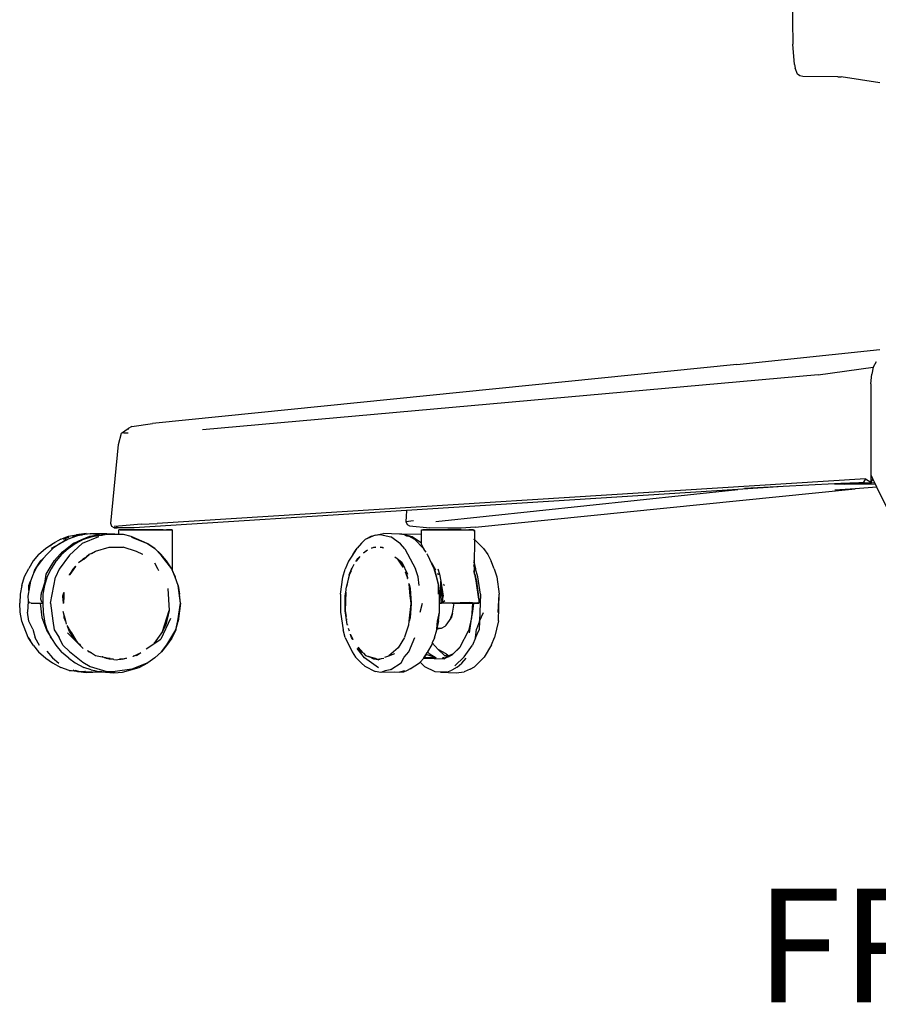
# Model space of a CAD drawing. Units: millimetres. Extents: x 743 to 3886, y 555 to 4370.
# Drawn here: x 1424 to 1789, y 2731 to 3149 of the extents above; entities that cross this region are included whole.
import ezdxf

# ---------------------------------------------------------------- set-up
doc = ezdxf.new("R2010")
doc.units = ezdxf.units.MM
doc.styles.get("Standard").update_dxf_attribs({"font": 'arial.ttf'})

msp = doc.modelspace()

# ---------------------------------------------------------------- linework, layer by layer
for p, q in [((1752.15, 3160.11), (1752.45, 3139.01)), ((1753.07, 3130.28), (1752.45, 3139.01)), ((1753.07, 3130.28), (1753.43, 3128.75)), ((1754.41, 3126.21), (1753.43, 3128.75)), ((1755.32, 3125.48), (1754.41, 3126.21)), ((1756.68, 3125.24), (1755.32, 3125.48)), ((1771.53, 3125.11), (1756.68, 3125.24)), ((1771.53, 3125.11), (1772.94, 3125)), ((1789.36, 3122.57), (1772.94, 3125)), ((1728.54, 3002.75), (1789.42, 3009.17)), ((1728.54, 3002.75), (1480.1, 2977.64)), ((1763.18, 2998.41), (1786.57, 3001.62)), ((1786.57, 3001.62), (1785.94, 2998.61)), ((1787.88, 3003.91), (1786.57, 3001.62)), ((1763.18, 2998.41), (1501.46, 2974.94)), ((1785.54, 2994.59), (1785.94, 2998.61)), ((1785.54, 2994.59), (1785.56, 2952.7)), ((1471.4, 2976.4), (1469.82, 2975.5)), ((1471.4, 2976.4), (1480.1, 2977.64)), ((1465.71, 2968.69), (1466.98, 2973.53)), ((1466.98, 2973.53), (1469.82, 2975.5)), ((1467.92, 2973.77), (1466.98, 2973.53)), ((1467.92, 2973.77), (1469.76, 2973.71)), ((1469.82, 2975.5), (1469.8, 2975.19)), ((1462.39, 2935.15), (1465.71, 2968.69)), ((1786.39, 2954.19), (1785.66, 2955.65)), ((1783.28, 2954.19), (1482.07, 2935.18)), ((1770.18, 2951.98), (1748.23, 2950.91)), ((1772.75, 2952.1), (1770.18, 2951.98)), ((1770.18, 2951.98), (1787.56, 2951.84)), ((1770.18, 2951.98), (1774.5, 2951.94)), ((1776.64, 2952.29), (1772.75, 2952.1)), ((1772.75, 2952.1), (1773.88, 2952)), ((1776.64, 2952.29), (1782.39, 2952.75)), ((1785.8, 2952.37), (1776.64, 2952.29)), ((1783.28, 2954.19), (1782.39, 2952.75)), ((1783.28, 2954.19), (1785.56, 2952.7)), ((1786.39, 2954.19), (1785.56, 2952.7)), ((1787.22, 2952.51), (1785.8, 2952.37)), ((1787.22, 2952.51), (1786.39, 2954.19)), ((1787.56, 2951.84), (1787.22, 2952.51)), ((1788.16, 2950.61), (1787.56, 2951.84)), ((1729.02, 2949.68), (1588.21, 2940.69)), ((1600.56, 2936.08), (1729.02, 2949.68)), ((1617.39, 2933.61), (1778.87, 2949.92)), ((1748.23, 2950.91), (1729.02, 2949.68)), ((1748.23, 2950.91), (1731.83, 2950.11)), ((1778.87, 2949.92), (1770.25, 2949.27)), ((1788.16, 2950.61), (1778.87, 2949.92)), ((1795.26, 2936.32), (1788.16, 2950.61)), ((1588.21, 2940.69), (1472.31, 2933.28)), ((1588.21, 2940.69), (1588.04, 2938.17)), ((1462.79, 2933.86), (1462.39, 2935.15)), ((1470.61, 2934.47), (1465.74, 2934.03)), ((1475.36, 2934.81), (1470.61, 2934.47)), ((1475.36, 2934.81), (1482.07, 2935.18)), ((1588.04, 2938.17), (1587.93, 2936.05)), ((1587.93, 2936.05), (1591.09, 2936.45)), ((1587.93, 2936.05), (1588.42, 2934.79)), ((1588.42, 2934.79), (1589.4, 2934.12)), ((1444.45, 2929.76), (1447.87, 2930.39)), ((1446.11, 2929.79), (1447.87, 2930.39)), ((1450.38, 2930.32), (1447.8, 2929.75)), ((1451.95, 2930.87), (1447.87, 2930.39)), ((1447.87, 2930.39), (1450.38, 2930.32)), ((1451.38, 2930.55), (1450.38, 2930.32)), ((1453.71, 2930.72), (1451.38, 2930.55)), ((1451.95, 2930.87), (1453.71, 2930.72)), ((1453.44, 2929.75), (1456.76, 2930.28)), ((1455.02, 2930.82), (1453.71, 2930.72)), ((1456.76, 2930.28), (1454.01, 2929.56)), ((1460.67, 2930.82), (1455.02, 2930.82)), ((1455.02, 2930.82), (1457.52, 2930.48)), ((1455.18, 2929.73), (1458.48, 2930.22)), ((1456.56, 2930.48), (1457.28, 2930.42)), ((1456.67, 2930.46), (1457.26, 2930.41)), ((1457.26, 2930.41), (1456.76, 2930.28)), ((1457.28, 2930.42), (1457.26, 2930.41)), ((1457.52, 2930.48), (1457.28, 2930.42)), ((1457.96, 2930.6), (1457.52, 2930.48)), ((1459.1, 2930.61), (1457.96, 2930.6)), ((1458.48, 2930.22), (1458.4, 2930.25)), ((1458.48, 2930.22), (1458.68, 2930.25)), ((1458.92, 2930.06), (1458.48, 2930.22)), ((1458.68, 2930.25), (1458.56, 2930.27)), ((1458.68, 2930.25), (1458.91, 2930.28)), ((1459.2, 2930.16), (1458.68, 2930.25)), ((1458.91, 2930.28), (1458.78, 2930.31)), ((1458.89, 2930.58), (1459.1, 2930.61)), ((1458.91, 2930.28), (1460.08, 2930.46)), ((1459.36, 2930.21), (1458.91, 2930.28)), ((1459.1, 2930.61), (1460.67, 2930.82)), ((1462.91, 2930.65), (1459.1, 2930.61)), ((1460.37, 2930.56), (1460.84, 2930.57)), ((1462.91, 2930.65), (1460.67, 2930.82)), ((1460.84, 2930.57), (1461.18, 2930.62)), ((1460.84, 2930.57), (1461.41, 2930.59)), ((1461.18, 2930.62), (1461.41, 2930.59)), ((1461.41, 2930.59), (1463.13, 2930.64)), ((1463.8, 2933.26), (1462.79, 2933.86)), ((1464.2, 2930.67), (1462.91, 2930.65)), ((1463.13, 2930.64), (1462.91, 2930.65)), ((1463.13, 2930.64), (1464.2, 2930.67)), ((1463.8, 2933.26), (1465.08, 2933.3)), ((1472.31, 2933.28), (1463.8, 2933.26)), ((1465.74, 2934.03), (1463.91, 2933.91)), ((1464.2, 2930.67), (1465.9, 2930.61)), ((1465.26, 2933.5), (1464.67, 2933.4)), ((1465.9, 2930.61), (1465.89, 2932.5)), ((1466.45, 2932.5), (1465.89, 2932.5)), ((1465.9, 2930.61), (1467.65, 2930.56)), ((1468.7, 2932.52), (1466.45, 2932.5)), ((1466.45, 2932.5), (1468.69, 2932.5)), ((1467.65, 2930.56), (1470.99, 2929.8)), ((1468.69, 2932.5), (1468.7, 2932.52)), ((1468.69, 2932.5), (1468.7, 2932.5)), ((1468.7, 2932.52), (1468.7, 2932.52)), ((1468.7, 2932.5), (1468.7, 2932.52)), ((1468.7, 2932.52), (1484.45, 2932.52)), ((1484.63, 2932.5), (1468.7, 2932.5)), ((1484.63, 2932.5), (1484.45, 2932.52)), ((1484.45, 2932.52), (1486.05, 2932.52)), ((1484.45, 2932.52), (1486.05, 2932.51)), ((1484.63, 2932.5), (1486.04, 2932.5)), ((1486.04, 2932.5), (1486.05, 2932.51)), ((1486.04, 2932.5), (1486.05, 2932.5)), ((1488.53, 2932.5), (1486.05, 2932.52)), ((1486.05, 2932.51), (1486.05, 2932.52)), ((1486.05, 2932.51), (1486.05, 2932.52)), ((1486.05, 2932.5), (1486.05, 2932.51)), ((1486.05, 2932.51), (1486.05, 2932.51)), ((1486.05, 2932.51), (1488.53, 2932.5)), ((1486.05, 2932.5), (1488.53, 2932.5)), ((1488.53, 2932.5), (1488.52, 2915.51)), ((1574.79, 2930.24), (1570.63, 2928.33)), ((1573.22, 2929.76), (1574.79, 2930.24)), ((1574.79, 2930.24), (1578.38, 2930.87)), ((1574.79, 2930.24), (1577.02, 2930.51)), ((1577.02, 2930.51), (1581.44, 2929.45)), ((1585.1, 2930.62), (1578.38, 2930.87)), ((1585.48, 2930.57), (1585.1, 2930.62)), ((1586.15, 2930.62), (1585.48, 2930.57)), ((1587.26, 2930.36), (1585.48, 2930.57)), ((1586.15, 2930.62), (1594.48, 2930.73)), ((1587.26, 2930.36), (1586.15, 2930.62)), ((1587.33, 2930.35), (1587.26, 2930.36)), ((1587.36, 2930.33), (1587.31, 2930.34)), ((1587.33, 2930.35), (1587.36, 2930.33)), ((1587.33, 2930.35), (1587.43, 2930.31)), ((1587.36, 2930.33), (1588.4, 2929.76)), ((1587.43, 2930.31), (1587.36, 2930.33)), ((1587.43, 2930.31), (1589.12, 2929.75)), ((1590.59, 2929.56), (1587.43, 2930.31)), ((1589.4, 2934.12), (1598.02, 2933.36)), ((1594.48, 2930.73), (1594.48, 2932.5)), ((1594.48, 2932.5), (1595.04, 2932.5)), ((1594.49, 2926.75), (1594.48, 2930.73)), ((1595.04, 2932.5), (1596.85, 2932.52)), ((1596.85, 2932.51), (1595.04, 2932.5)), ((1595.04, 2932.5), (1595.04, 2932.5)), ((1595.04, 2932.5), (1596.85, 2932.5)), ((1596.85, 2932.52), (1597.29, 2932.52)), ((1596.85, 2932.52), (1596.85, 2932.51)), ((1597.29, 2932.52), (1596.85, 2932.51)), ((1596.85, 2932.51), (1596.85, 2932.5)), ((1605.81, 2932.5), (1596.85, 2932.5)), ((1597.29, 2932.52), (1605.8, 2932.52)), ((1605.79, 2933.23), (1598.02, 2933.36)), ((1611.34, 2933.14), (1605.79, 2933.23)), ((1605.8, 2932.52), (1605.81, 2932.5)), ((1611.06, 2932.52), (1605.8, 2932.52)), ((1605.81, 2932.5), (1611.06, 2932.5)), ((1611.06, 2932.5), (1611.06, 2932.52)), ((1611.06, 2932.52), (1611.07, 2932.52)), ((1611.36, 2932.5), (1611.06, 2932.5)), ((1611.07, 2932.52), (1611.07, 2932.52)), ((1611.42, 2932.5), (1611.07, 2932.52)), ((1611.36, 2932.5), (1611.07, 2932.52)), ((1611.07, 2932.52), (1614.54, 2932.5)), ((1611.07, 2932.52), (1614.57, 2932.51)), ((1617.39, 2933.61), (1611.34, 2933.14)), ((1611.42, 2932.5), (1611.36, 2932.5)), ((1611.42, 2932.5), (1614.53, 2932.5)), ((1614.53, 2932.5), (1614.54, 2932.5)), ((1614.53, 2932.5), (1614.59, 2932.5)), ((1614.54, 2932.5), (1614.57, 2932.51)), ((1614.54, 2932.5), (1614.6, 2932.5)), ((1614.57, 2932.51), (1614.64, 2932.52)), ((1614.57, 2932.51), (1614.61, 2932.51)), ((1614.59, 2932.5), (1614.6, 2932.5)), ((1614.59, 2932.5), (1614.64, 2932.5)), ((1614.6, 2932.5), (1614.61, 2932.51)), ((1614.6, 2932.5), (1614.64, 2932.5)), ((1614.61, 2932.51), (1614.64, 2932.52)), ((1614.61, 2932.51), (1614.64, 2932.51)), ((1616.56, 2932.5), (1614.64, 2932.52)), ((1614.64, 2932.52), (1614.64, 2932.51)), ((1614.64, 2932.51), (1614.64, 2932.5)), ((1614.64, 2932.51), (1616.56, 2932.5)), ((1614.64, 2932.5), (1614.64, 2932.5)), ((1614.64, 2932.5), (1614.96, 2932.5)), ((1614.64, 2932.5), (1614.96, 2932.5)), ((1614.96, 2932.5), (1616.56, 2932.5)), ((1617.25, 2932.25), (1616.56, 2932.5)), ((1616.57, 2932.25), (1617.25, 2932.25)), ((1617.21, 2928.15), (1617.25, 2932.25)), ((1434.85, 2924.65), (1437.57, 2926.48)), ((1436.48, 2925.64), (1437.57, 2926.48)), ((1437.27, 2924.61), (1440.61, 2926.57)), ((1441.23, 2928.52), (1437.57, 2926.48)), ((1437.57, 2926.48), (1438.8, 2927.04)), ((1441.02, 2926.75), (1437.95, 2924.61)), ((1440.61, 2926.57), (1443.64, 2928.47)), ((1441.02, 2926.75), (1444.33, 2928.47)), ((1441.23, 2928.52), (1444.45, 2929.76)), ((1442.34, 2928.5), (1444.74, 2929.32)), ((1446.67, 2926.75), (1442.48, 2923.44)), ((1447.28, 2926.57), (1444.23, 2924.45)), ((1447.8, 2929.75), (1444.33, 2928.47)), ((1450.27, 2926.61), (1444.83, 2921.71)), ((1446.67, 2926.75), (1450.16, 2928.29)), ((1450.89, 2928.52), (1447.28, 2926.57)), ((1450.16, 2928.29), (1453.44, 2929.75)), ((1457.12, 2929.45), (1450.27, 2926.61)), ((1450.89, 2928.52), (1454.01, 2929.56)), ((1454.01, 2929.56), (1455.18, 2929.73)), ((1455.18, 2929.73), (1455.15, 2929.74)), ((1455.58, 2929.67), (1455.18, 2929.73)), ((1470.99, 2929.8), (1477.77, 2926.79)), ((1478.12, 2926.48), (1471.43, 2929.25)), ((1477.77, 2926.79), (1481.18, 2924.48)), ((1481.18, 2924.48), (1478.12, 2926.48)), ((1569.04, 2926.76), (1567.14, 2924.61)), ((1569.04, 2926.76), (1570.63, 2928.33)), ((1573.22, 2929.76), (1570.63, 2928.33)), ((1585.58, 2926.48), (1581.44, 2929.45)), ((1587.46, 2924.36), (1585.58, 2926.48)), ((1591.66, 2928.29), (1589.12, 2929.75)), ((1594.49, 2926.75), (1590.59, 2929.56)), ((1595.2, 2924.61), (1591.66, 2928.29)), ((1594.49, 2926.24), (1594.49, 2926.75)), ((1594.49, 2926.24), (1595.7, 2923.92)), ((1616.61, 2928.54), (1617.03, 2928.33)), ((1617.03, 2928.33), (1617.21, 2928.15)), ((1617.12, 2917.72), (1617.21, 2928.15)), ((1617.21, 2928.15), (1617.21, 2928.15)), ((1617.21, 2928.15), (1620.95, 2924.48)), ((1618.62, 2926.76), (1617.21, 2928.15)), ((1620.95, 2924.48), (1618.62, 2926.76)), ((1431.74, 2921.97), (1429.37, 2919.22)), ((1431.74, 2921.97), (1434.85, 2924.65)), ((1435.31, 2922.17), (1433.62, 2920.22)), ((1437.95, 2924.61), (1435.31, 2922.17)), ((1438.42, 2919.42), (1440.82, 2922.13)), ((1441.46, 2921.94), (1439.17, 2919.26)), ((1441.51, 2922.68), (1440.82, 2922.13)), ((1441.51, 2922.68), (1441.3, 2922.6)), ((1444.23, 2924.45), (1441.46, 2921.94)), ((1442.48, 2923.44), (1441.51, 2922.68)), ((1441.76, 2923.04), (1442.35, 2923.4)), ((1442.35, 2923.4), (1442.48, 2923.44)), ((1450.99, 2920.04), (1453.26, 2922)), ((1453.26, 2922), (1452.07, 2921.05)), ((1454.19, 2922.34), (1453.26, 2922)), ((1454.17, 2922.33), (1454.19, 2922.34)), ((1454.19, 2922.34), (1455.94, 2923.4)), ((1455.94, 2923.4), (1461.68, 2925.09)), ((1461.66, 2925.08), (1461.68, 2925.09)), ((1461.68, 2925.09), (1467.61, 2925.09)), ((1467.61, 2925.09), (1467.61, 2925.09)), ((1467.61, 2925.09), (1467.61, 2925.09)), ((1473.36, 2923.28), (1467.61, 2925.09)), ((1476.03, 2922), (1473.36, 2923.28)), ((1476.03, 2922), (1476.03, 2922)), ((1476.04, 2922), (1476.03, 2922)), ((1481.18, 2924.48), (1483.64, 2922.12)), ((1483.84, 2921.71), (1481.18, 2924.48)), ((1486.09, 2919.25), (1483.64, 2922.12)), ((1566.44, 2923.67), (1563.49, 2919.12)), ((1565.42, 2922.09), (1563.49, 2919.12)), ((1565.42, 2922.09), (1566.44, 2923.67)), ((1565.42, 2922.09), (1566.19, 2923.22)), ((1566.44, 2923.67), (1567.14, 2924.61)), ((1566.68, 2923.94), (1567.14, 2924.61)), ((1569.81, 2922.57), (1569.84, 2922.6)), ((1571.55, 2923.83), (1569.84, 2922.6)), ((1569.84, 2922.6), (1570.66, 2923.4)), ((1570.66, 2923.4), (1571.55, 2923.83)), ((1571.55, 2923.83), (1571.58, 2923.84)), ((1573.25, 2924.63), (1573.29, 2924.65)), ((1575.1, 2925.09), (1573.29, 2924.65)), ((1573.29, 2924.65), (1574.2, 2925.09)), ((1574.2, 2925.09), (1575.1, 2925.09)), ((1575.1, 2925.09), (1575.14, 2925.09)), ((1576.89, 2925.09), (1576.98, 2925.09)), ((1578.28, 2924.78), (1576.98, 2925.09)), ((1576.98, 2925.09), (1577.87, 2925.09)), ((1577.87, 2925.09), (1578.28, 2924.78)), ((1578.28, 2924.78), (1578.42, 2924.67)), ((1587.46, 2924.36), (1591.91, 2915.88)), ((1595.2, 2924.61), (1595.7, 2923.92)), ((1595.2, 2924.61), (1595.79, 2923.75)), ((1595.7, 2923.92), (1595.89, 2923.65)), ((1595.7, 2923.92), (1595.79, 2923.75)), ((1595.79, 2923.75), (1596.35, 2922.92)), ((1596.8, 2922.27), (1596.93, 2922.08)), ((1596.93, 2922.08), (1599.7, 2916.04)), ((1620.95, 2924.48), (1622.66, 2921.97)), ((1622.66, 2921.97), (1624.17, 2919.12)), ((1429.37, 2919.22), (1427.55, 2916.06)), ((1432.36, 2919.09), (1430.33, 2915.94)), ((1432.81, 2919.29), (1430.8, 2916.54)), ((1432.36, 2919.09), (1433.62, 2920.22)), ((1433.62, 2920.22), (1432.81, 2919.29)), ((1436.57, 2916.5), (1438.42, 2919.42)), ((1439.03, 2919.09), (1437, 2915.94)), ((1438.96, 2919.09), (1439.17, 2919.26)), ((1439.17, 2919.26), (1439.03, 2919.09)), ((1444.83, 2921.71), (1440.41, 2915.78)), ((1450.99, 2920.04), (1448.73, 2918.38)), ((1451.46, 2920.56), (1449.7, 2919.17)), ((1449.7, 2919.17), (1450.76, 2920.25)), ((1449.7, 2919.16), (1449.7, 2919.17)), ((1450.76, 2920.25), (1452.06, 2921.05)), ((1450.76, 2920.25), (1451.46, 2920.56)), ((1451.46, 2920.56), (1451.46, 2920.56)), ((1481.02, 2918.37), (1482.23, 2916.06)), ((1488.36, 2915.88), (1483.84, 2921.71)), ((1488.36, 2915.88), (1486.09, 2919.25)), ((1563.49, 2919.12), (1562.07, 2915.78)), ((1564.98, 2916.14), (1565.91, 2917.93)), ((1566.74, 2919.07), (1566.78, 2919.14)), ((1568.28, 2921.07), (1566.78, 2919.14)), ((1566.78, 2919.14), (1567.45, 2920.25)), ((1567.45, 2920.25), (1568.28, 2921.07)), ((1568.28, 2921.07), (1568.32, 2921.11)), ((1583.19, 2921.04), (1584.24, 2920.25)), ((1584.24, 2920.25), (1586.19, 2918.77)), ((1584.45, 2919.98), (1584.47, 2919.96)), ((1586.76, 2916.59), (1584.47, 2919.96)), ((1584.47, 2919.96), (1586.02, 2918.2)), ((1586.02, 2918.2), (1586.76, 2916.59)), ((1586.19, 2918.77), (1588.53, 2913.69)), ((1598.75, 2918.61), (1599.14, 2917.77)), ((1599.14, 2917.77), (1600.45, 2915.48)), ((1599.14, 2917.77), (1600.08, 2915.71)), ((1616.71, 2919.39), (1616.79, 2919.22)), ((1616.97, 2918.43), (1616.71, 2918.76)), ((1616.71, 2918.72), (1616.98, 2918.39)), ((1616.85, 2917.11), (1616.72, 2917.6)), ((1616.79, 2919.22), (1616.97, 2918.43)), ((1616.97, 2918.43), (1616.98, 2918.39)), ((1616.98, 2918.39), (1617.12, 2917.72)), ((1617.11, 2916.65), (1617.12, 2917.72)), ((1617.12, 2917.72), (1617.51, 2915.94)), ((1625.43, 2915.96), (1624.17, 2919.12)), ((1425.73, 2912.59), (1427.55, 2916.06)), ((1429.34, 2913.56), (1428.31, 2910.7)), ((1429.68, 2914.25), (1429.34, 2913.56)), ((1430.8, 2916.54), (1429.68, 2914.25)), ((1429.68, 2914.25), (1430.33, 2915.94)), ((1434.45, 2910.6), (1434.98, 2913.59)), ((1434.98, 2913.59), (1436.57, 2916.5)), ((1437, 2915.94), (1435.41, 2912.59)), ((1440.41, 2915.78), (1438.85, 2912.38)), ((1444.83, 2913.28), (1445.55, 2914.4)), ((1445.39, 2914.03), (1444.83, 2913.28)), ((1447.46, 2916.82), (1445.39, 2914.03)), ((1445.39, 2914.03), (1445.55, 2914.4)), ((1445.55, 2914.4), (1446.44, 2915.79)), ((1446.44, 2915.79), (1447.46, 2916.82)), ((1446.44, 2915.79), (1446.5, 2915.87)), ((1446.5, 2915.87), (1447.59, 2917)), ((1447.59, 2917), (1447.46, 2916.82)), ((1447.59, 2917), (1447.61, 2917.01)), ((1482.23, 2916.06), (1482.66, 2915.23)), ((1488.52, 2915.51), (1488.36, 2915.88)), ((1488.52, 2915.51), (1488.52, 2915.5)), ((1489.74, 2912.61), (1488.52, 2915.5)), ((1489.8, 2912.41), (1488.52, 2915.5)), ((1561.1, 2912.38), (1562.07, 2915.78)), ((1564.75, 2915.7), (1563.79, 2913.28)), ((1563.79, 2913.28), (1564.75, 2915.7)), ((1564.55, 2914.93), (1563.79, 2913.28)), ((1564.75, 2915.7), (1564.98, 2916.14)), ((1564.75, 2915.7), (1564.82, 2915.87)), ((1564.82, 2915.87), (1564.98, 2916.14)), ((1586.76, 2916.59), (1586.77, 2916.57)), ((1587.69, 2914.58), (1587.7, 2914.54)), ((1587.7, 2914.54), (1588.28, 2913.28)), ((1588.51, 2912.17), (1587.7, 2914.54)), ((1593.16, 2912.53), (1591.91, 2915.88)), ((1599.7, 2916.04), (1600.69, 2912.59)), ((1600.08, 2915.71), (1601.72, 2908.87)), ((1601.29, 2914), (1601.67, 2913.34)), ((1601.4, 2915.89), (1602.11, 2913.56)), ((1602.11, 2913.56), (1602.76, 2910.7)), ((1616.85, 2917.11), (1616.73, 2917.33)), ((1617.06, 2914.08), (1616.75, 2915.08)), ((1617.11, 2916.09), (1616.85, 2917.11)), ((1617.11, 2916.65), (1616.85, 2917.11)), ((1617.05, 2913.59), (1617.06, 2914.08)), ((1617.06, 2914.08), (1617.11, 2916.09)), ((1617.22, 2913.56), (1617.06, 2914.08)), ((1617.51, 2915.94), (1617.11, 2916.65)), ((1617.11, 2916.09), (1617.11, 2916.65)), ((1617.22, 2913.56), (1617.89, 2910.51)), ((1617.74, 2910.72), (1617.22, 2913.56)), ((1618.49, 2912.51), (1617.51, 2915.94)), ((1625.43, 2915.96), (1626.51, 2912.47)), ((1424.62, 2908.84), (1425.73, 2912.59)), ((1428.31, 2910.68), (1427.53, 2906.7)), ((1427.61, 2908.87), (1428.31, 2910.68)), ((1428.31, 2910.7), (1428.31, 2910.68)), ((1434.45, 2910.6), (1432.9, 2905.89)), ((1435.41, 2912.59), (1434.29, 2908.87)), ((1434.74, 2911.13), (1434.43, 2910.41)), ((1436.84, 2901.26), (1438.85, 2912.38)), ((1444.83, 2913.28), (1444.81, 2913.24)), ((1444.81, 2913.24), (1444.83, 2913.28)), ((1444.81, 2913.23), (1444.81, 2913.24)), ((1489.74, 2912.61), (1489.8, 2912.41)), ((1489.8, 2912.41), (1489.82, 2912.38)), ((1491.07, 2908.84), (1489.82, 2912.38)), ((1560.04, 2905.08), (1561.1, 2912.38)), ((1563.75, 2913.11), (1562.42, 2907.5)), ((1562.82, 2908.28), (1563.7, 2912.83)), ((1563.75, 2913.11), (1563.76, 2913.16)), ((1563.79, 2913.28), (1563.76, 2913.16)), ((1563.76, 2913.16), (1563.79, 2913.28)), ((1588.28, 2913.28), (1588.55, 2912.17)), ((1588.55, 2912.17), (1588.51, 2912.17)), ((1588.63, 2911.82), (1588.51, 2912.17)), ((1588.55, 2912.17), (1588.63, 2911.82)), ((1588.63, 2911.82), (1588.65, 2911.73)), ((1589.21, 2909.36), (1589.18, 2909.65)), ((1589.21, 2909.36), (1589.65, 2907.5)), ((1589.77, 2904.39), (1589.21, 2909.36)), ((1593.58, 2908.84), (1593.16, 2912.53)), ((1600.69, 2912.59), (1601.72, 2908.87)), ((1602.76, 2910.7), (1603.67, 2904.23)), ((1602.76, 2910.7), (1603.51, 2901.46)), ((1602.8, 2904.03), (1602.76, 2910.7)), ((1603.9, 2909.44), (1604.01, 2909.26)), ((1604.01, 2909.26), (1604.11, 2908.79)), ((1618.88, 2903.05), (1617.74, 2910.72)), ((1617.89, 2910.51), (1618.88, 2903.05)), ((1619.61, 2905.1), (1618.49, 2912.51)), ((1626.51, 2912.47), (1627.53, 2905.1)), ((1423.95, 2905.08), (1423.68, 2901.26)), ((1424.62, 2908.84), (1423.95, 2905.08)), ((1427.37, 2905.89), (1427.09, 2904.23)), ((1427.53, 2906.7), (1427.37, 2905.89)), ((1427.53, 2906.7), (1427.61, 2908.87)), ((1432.81, 2904.27), (1432.9, 2905.89)), ((1432.81, 2904.27), (1432.98, 2905.45)), ((1433.59, 2905.12), (1433.57, 2902.23)), ((1434.29, 2908.87), (1433.59, 2905.12)), ((1442.05, 2904.4), (1442.47, 2905.74)), ((1442.51, 2905.72), (1442.42, 2904.22)), ((1442.47, 2905.74), (1442.51, 2905.88)), ((1442.51, 2905.72), (1442.47, 2905.74)), ((1442.51, 2905.88), (1442.52, 2905.89)), ((1442.51, 2905.88), (1442.51, 2905.72)), ((1486.68, 2907.5), (1487.24, 2898.11)), ((1491.07, 2908.84), (1491.56, 2905.13)), ((1492.04, 2901.26), (1491.07, 2908.84)), ((1492.04, 2901.26), (1491.56, 2905.13)), ((1560.04, 2905.08), (1560.04, 2897.43)), ((1562.07, 2904.4), (1562.36, 2905.91)), ((1562.36, 2905.91), (1562.08, 2898.11)), ((1562.36, 2905.91), (1562.56, 2906.93)), ((1562.42, 2907.5), (1562.39, 2906.56)), ((1589.65, 2907.5), (1590.1, 2901.36)), ((1601.81, 2905.13), (1601.72, 2908.87)), ((1601.72, 2908.87), (1602.14, 2905.04)), ((1619.61, 2905.1), (1619.19, 2893.64)), ((1627.14, 2897.39), (1627.53, 2905.1)), ((1627.25, 2893.72), (1627.53, 2905.1)), ((1423.87, 2897.41), (1423.68, 2901.26)), ((1427.27, 2902.21), (1426.93, 2897.41)), ((1427.09, 2904.23), (1427.24, 2902.26)), ((1427.24, 2902.26), (1427.27, 2902.21)), ((1427.27, 2902.21), (1427.72, 2901.46)), ((1428.53, 2901.26), (1427.72, 2901.46)), ((1428.53, 2901.26), (1432.38, 2901.26)), ((1432.37, 2901.26), (1433.1, 2895.19)), ((1432.37, 2901.26), (1432.38, 2901.26)), ((1432.38, 2901.26), (1432.4, 2901.46)), ((1432.38, 2901.26), (1433.57, 2901.26)), ((1432.74, 2903.06), (1432.81, 2904.27)), ((1433.1, 2901.76), (1432.74, 2903.06)), ((1433.1, 2901.76), (1433.57, 2901.49)), ((1433.57, 2902.24), (1433.57, 2902.23)), ((1433.57, 2902.23), (1433.57, 2901.49)), ((1433.57, 2901.49), (1433.57, 2901.26)), ((1433.57, 2901.26), (1433.61, 2897.41)), ((1433.57, 2901.26), (1433.57, 2901.26)), ((1436.84, 2901.26), (1437.73, 2893.72)), ((1442.06, 2904.27), (1442.05, 2904.4)), ((1442.06, 2904.27), (1442.42, 2904.22)), ((1442.24, 2901.3), (1442.06, 2904.27)), ((1442.42, 2904.22), (1442.24, 2901.3)), ((1442.24, 2901.3), (1442.24, 2901.3)), ((1442.24, 2901.3), (1442.24, 2901.27)), ((1442.24, 2901.27), (1442.24, 2901.3)), ((1442.24, 2901.27), (1442.24, 2901.27)), ((1442.24, 2901.27), (1442.24, 2901.27)), ((1442.24, 2901.27), (1442.24, 2901.27)), ((1442.24, 2901.22), (1442.24, 2901.27)), ((1490.93, 2893.72), (1492.04, 2901.26)), ((1492.04, 2901.26), (1491.1, 2893.59)), ((1562.07, 2898.11), (1562.07, 2904.4)), ((1589.27, 2893.68), (1590.11, 2901.16)), ((1590.11, 2901.16), (1589.65, 2895.02)), ((1590.1, 2901.36), (1589.77, 2904.39)), ((1590.11, 2901.32), (1590.1, 2901.36)), ((1590.11, 2901.3), (1590.11, 2901.26)), ((1590.12, 2901.26), (1590.11, 2901.27)), ((1590.11, 2901.26), (1590.11, 2901.16)), ((1590.11, 2901.16), (1590.12, 2901.26)), ((1594, 2897.43), (1595, 2901.26)), ((1602.14, 2905), (1602.14, 2905.04)), ((1602.14, 2905), (1602.38, 2905.03)), ((1602.14, 2901.3), (1602.14, 2905)), ((1602.14, 2901.3), (1602.96, 2901.3)), ((1602.96, 2901.3), (1602.14, 2901.3)), ((1602.14, 2897.41), (1602.14, 2901.3)), ((1602.14, 2901.3), (1602.14, 2901.3)), ((1602.96, 2901.3), (1602.8, 2904.03)), ((1603.51, 2901.46), (1602.96, 2901.3)), ((1608.38, 2901.3), (1602.96, 2901.3)), ((1603.51, 2901.46), (1603.67, 2904.23)), ((1604.44, 2902.26), (1603.51, 2901.46)), ((1603.51, 2901.46), (1605.71, 2901.46)), ((1605.71, 2901.46), (1605.72, 2901.38)), ((1605.71, 2901.46), (1606.45, 2901.46)), ((1605.72, 2901.38), (1607.5, 2901.46)), ((1605.72, 2901.38), (1608.36, 2901.38)), ((1607.5, 2901.46), (1611, 2901.61)), ((1607.5, 2901.46), (1608.35, 2901.46)), ((1607.55, 2901.29), (1608.38, 2901.29)), ((1607.71, 2897.11), (1608.38, 2901.26)), ((1608.35, 2901.46), (1615.86, 2901.46)), ((1608.35, 2901.46), (1608.36, 2901.38)), ((1608.36, 2901.38), (1616.24, 2901.38)), ((1608.36, 2901.38), (1608.38, 2901.3)), ((1608.38, 2901.29), (1616.24, 2901.3)), ((1616.24, 2901.3), (1608.38, 2901.3)), ((1608.38, 2901.3), (1608.38, 2901.29)), ((1608.38, 2901.29), (1608.38, 2901.26)), ((1611, 2901.61), (1615.06, 2901.61)), ((1615.86, 2901.46), (1615.06, 2901.61)), ((1616.25, 2901.26), (1615.79, 2895.07)), ((1616.24, 2901.38), (1615.86, 2901.46)), ((1616.05, 2901.46), (1616.28, 2901.46)), ((1616.27, 2901.38), (1616.24, 2901.38)), ((1616.24, 2901.38), (1616.27, 2901.38)), ((1616.24, 2901.38), (1616.24, 2901.38)), ((1616.24, 2901.38), (1616.24, 2901.3)), ((1616.24, 2901.3), (1616.25, 2901.26)), ((1616.24, 2901.3), (1616.83, 2901.3)), ((1616.83, 2901.3), (1616.24, 2901.3)), ((1616.24, 2901.3), (1616.24, 2901.3)), ((1616.27, 2901.38), (1616.28, 2901.46)), ((1616.28, 2901.46), (1616.85, 2901.46)), ((1616.29, 2897.77), (1616.83, 2901.3)), ((1616.83, 2901.3), (1616.85, 2901.46)), ((1616.83, 2901.3), (1618.87, 2901.3)), ((1618.87, 2901.3), (1616.83, 2901.3)), ((1616.83, 2901.3), (1616.83, 2901.3)), ((1616.85, 2901.46), (1618.43, 2901.46)), ((1618.87, 2901.3), (1618.43, 2901.46)), ((1618.88, 2903.05), (1618.87, 2901.3)), ((1424.62, 2893.67), (1423.87, 2897.41)), ((1427.61, 2893.64), (1426.93, 2897.41)), ((1433.61, 2897.41), (1434.27, 2893.59)), ((1442.94, 2895.09), (1442.18, 2897.69)), ((1484.46, 2889.23), (1487.24, 2898.11)), ((1487.24, 2898.11), (1485.75, 2892.04)), ((1560.04, 2897.43), (1561.25, 2889.99)), ((1562.09, 2897.97), (1562.07, 2898.11)), ((1562.08, 2898.11), (1562.45, 2895.64)), ((1562.09, 2897.97), (1562.08, 2898.11)), ((1562.44, 2895.14), (1562.09, 2897.97)), ((1562.45, 2895.62), (1562.09, 2897.97)), ((1601.39, 2893.59), (1602.14, 2897.41)), ((1601.73, 2893.76), (1602.14, 2897.41)), ((1606.88, 2894.69), (1607.71, 2897.11)), ((1607.71, 2897.11), (1607.16, 2894.97)), ((1615.82, 2894.7), (1616.29, 2897.77)), ((1616.29, 2897.77), (1616.37, 2898.67)), ((1619.19, 2893.64), (1620.87, 2897.38)), ((1427.33, 2886.63), (1424.62, 2893.67)), ((1429.25, 2890.18), (1427.61, 2893.64)), ((1433.1, 2895.19), (1435.26, 2889.56)), ((1435.42, 2890.01), (1434.27, 2893.59)), ((1437.73, 2893.72), (1438.39, 2889.99)), ((1442.55, 2896.09), (1442.55, 2896.1)), ((1442.61, 2895.02), (1442.55, 2896.09)), ((1442.55, 2896.09), (1443.12, 2893.74)), ((1442.98, 2894.07), (1442.61, 2895.02)), ((1442.94, 2895.09), (1443.48, 2892.34)), ((1442.98, 2894.07), (1443.12, 2893.74)), ((1443.16, 2893.59), (1442.98, 2894.07)), ((1443.12, 2893.74), (1443.16, 2893.59)), ((1443.16, 2893.58), (1443.16, 2893.59)), ((1487.75, 2894.73), (1483.68, 2885.97)), ((1490.01, 2889.99), (1490.93, 2893.72)), ((1490.01, 2889.99), (1491.1, 2893.59)), ((1562.97, 2892.18), (1562.44, 2895.14)), ((1562.67, 2894.15), (1562.6, 2894.64)), ((1562.6, 2894.62), (1562.68, 2894.11)), ((1589.09, 2892.04), (1589.24, 2893.44)), ((1589.27, 2893.68), (1589.24, 2893.59)), ((1589.65, 2895.02), (1589.27, 2893.68)), ((1601.06, 2890.42), (1601.39, 2893.59)), ((1601.73, 2893.76), (1601.1, 2890.43)), ((1605.01, 2891.93), (1607.16, 2894.97)), ((1615.79, 2895.07), (1614.46, 2889.56)), ((1614.9, 2888.66), (1615.82, 2894.7)), ((1615.82, 2894.7), (1615.79, 2895.07)), ((1619.19, 2893.64), (1617.97, 2890.18)), ((1619.19, 2893.64), (1619.04, 2889.93)), ((1627.25, 2893.72), (1625.54, 2886.63)), ((1429.25, 2890.18), (1430.33, 2886.57)), ((1435.26, 2889.56), (1436.69, 2887.26)), ((1435.42, 2890.01), (1436.69, 2887.26)), ((1438.39, 2889.99), (1440.41, 2886.74)), ((1443.7, 2891.77), (1444.14, 2891.03)), ((1450.67, 2882.07), (1443.97, 2888.67)), ((1444.83, 2889.23), (1444.14, 2891.03)), ((1444.14, 2891.03), (1445.13, 2889.36)), ((1446.23, 2887.07), (1444.83, 2889.23)), ((1445.13, 2889.36), (1445.64, 2888.61)), ((1445.64, 2888.61), (1447.27, 2885.95)), ((1445.64, 2888.61), (1447.61, 2885.63)), ((1484.45, 2889.22), (1480.8, 2884.31)), ((1485.75, 2892.04), (1484.46, 2889.23)), ((1486.24, 2883.61), (1490.01, 2889.99)), ((1490.01, 2889.99), (1488.37, 2886.47)), ((1562.12, 2886.63), (1561.25, 2889.99)), ((1562.99, 2892.04), (1562.97, 2892.18)), ((1562.99, 2892.04), (1562.97, 2892.18)), ((1562.99, 2892.04), (1563.01, 2891.97)), ((1563.01, 2891.97), (1562.99, 2892.04)), ((1563.03, 2891.9), (1563.01, 2891.97)), ((1563.88, 2889.42), (1563.49, 2890.56)), ((1587.37, 2886.98), (1589.09, 2892.04)), ((1600.04, 2886.57), (1601.02, 2890.01)), ((1601.1, 2890.43), (1601.02, 2890.01)), ((1601.02, 2890.01), (1601.06, 2890.42)), ((1601.06, 2890.42), (1601.1, 2890.43)), ((1601.1, 2890.43), (1602.96, 2890.71)), ((1601.26, 2890.78), (1601.34, 2890.71)), ((1601.34, 2890.71), (1602.96, 2890.71)), ((1602.96, 2890.71), (1604.53, 2891.45)), ((1604.53, 2891.45), (1605.01, 2891.93)), ((1610.92, 2882.66), (1614.46, 2889.56)), ((1617.51, 2886.57), (1617.97, 2890.18)), ((1617.51, 2886.57), (1619.04, 2889.93)), ((1429.6, 2883.26), (1427.33, 2886.63)), ((1427.33, 2886.63), (1428.31, 2885.27)), ((1432.04, 2883.3), (1430.33, 2886.57)), ((1437.22, 2886.24), (1436.63, 2886.77)), ((1436.69, 2887.26), (1437, 2886.57)), ((1437, 2886.57), (1437.22, 2886.24)), ((1437.22, 2886.24), (1439.03, 2883.42)), ((1442.01, 2883.39), (1440.41, 2886.74)), ((1446.23, 2887.07), (1446.71, 2886.45)), ((1446.5, 2886.64), (1446.23, 2887.07)), ((1446.71, 2886.45), (1446.5, 2886.64)), ((1447.27, 2885.95), (1446.71, 2886.45)), ((1446.93, 2886.17), (1447.83, 2885.02)), ((1447.61, 2885.63), (1447.27, 2885.95)), ((1447.54, 2885.51), (1447.83, 2885.02)), ((1447.61, 2885.63), (1447.92, 2885.18)), ((1448.2, 2884.75), (1447.83, 2885.02)), ((1447.83, 2885.02), (1448.38, 2884.47)), ((1448.13, 2884.86), (1448.2, 2884.75)), ((1448.2, 2884.75), (1448.38, 2884.47)), ((1448.38, 2884.47), (1448.49, 2884.31)), ((1448.49, 2884.31), (1449.04, 2883.81)), ((1477.41, 2881.81), (1483.68, 2885.97)), ((1480.8, 2884.31), (1480.77, 2884.29)), ((1488.37, 2886.47), (1486.09, 2883.26)), ((1562.12, 2886.63), (1565, 2880.54)), ((1564.36, 2888.01), (1564.34, 2888.06)), ((1564.36, 2888.01), (1565.32, 2885.9)), ((1564.82, 2886.64), (1564.36, 2888.01)), ((1565.32, 2885.9), (1564.82, 2886.64)), ((1565.34, 2885.88), (1565.32, 2885.9)), ((1587.25, 2886.64), (1584.62, 2882.26)), ((1587.27, 2886.7), (1587.25, 2886.64)), ((1589.16, 2880.65), (1591.64, 2886.74)), ((1599.13, 2884.37), (1598.85, 2883.7)), ((1600.04, 2886.57), (1599.13, 2884.37)), ((1601.6, 2881.53), (1599.13, 2884.37)), ((1617.51, 2886.57), (1616.26, 2883.42)), ((1624.35, 2883.61), (1625.54, 2886.63)), ((1429.6, 2883.26), (1431.74, 2880.54)), ((1431.74, 2880.54), (1434.85, 2877.87)), ((1435.2, 2880.89), (1437.56, 2878.07)), ((1439.03, 2883.42), (1441.49, 2880.43)), ((1444.51, 2877.87), (1441.49, 2880.43)), ((1444.83, 2880.8), (1442.01, 2883.39)), ((1444.83, 2880.8), (1450.58, 2876.22)), ((1449.04, 2883.81), (1449.5, 2883.35)), ((1449.04, 2883.81), (1449.27, 2883.61)), ((1452.5, 2881.2), (1454.2, 2880.17)), ((1453.26, 2880.52), (1452.5, 2881.2)), ((1452.5, 2881.2), (1452.5, 2881.2)), ((1454.2, 2880.17), (1453.26, 2880.52)), ((1454.2, 2880.17), (1454.2, 2880.17)), ((1454.21, 2880.16), (1455.94, 2879.11)), ((1473.35, 2879.11), (1475.14, 2880.3)), ((1483.95, 2880.54), (1481.18, 2878.03)), ((1483.95, 2880.54), (1486.24, 2883.61)), ((1486.09, 2883.26), (1483.95, 2880.54)), ((1565, 2880.54), (1566.49, 2878.32)), ((1570.27, 2878.09), (1567.22, 2882.07)), ((1567.6, 2882.57), (1567.58, 2882.59)), ((1567.6, 2882.57), (1569.71, 2880.18)), ((1569, 2880.52), (1567.6, 2882.57)), ((1569.71, 2880.18), (1569, 2880.52)), ((1569.88, 2879.99), (1569, 2880.52)), ((1569.72, 2880.18), (1569.71, 2880.18)), ((1569.88, 2879.99), (1570.66, 2879.11)), ((1569.89, 2879.99), (1569.88, 2879.99)), ((1584.62, 2882.26), (1580.66, 2878.91)), ((1587.22, 2878.32), (1589.16, 2880.65)), ((1596.58, 2879.82), (1596.93, 2880.43)), ((1597.01, 2880.54), (1596.59, 2879.81)), ((1597, 2880.55), (1597.01, 2880.54)), ((1598.85, 2883.7), (1597.01, 2880.54)), ((1597.01, 2880.54), (1597.75, 2879.91)), ((1604.34, 2878.98), (1601.6, 2881.53)), ((1604.97, 2879.75), (1601.6, 2881.53)), ((1608, 2879.69), (1610.92, 2882.66)), ((1608.03, 2879.7), (1610.8, 2882.43)), ((1610.8, 2882.43), (1610.92, 2882.66)), ((1612.61, 2878.43), (1616.26, 2883.42)), ((1624.35, 2883.61), (1621.17, 2878.32)), ((1434.85, 2877.87), (1437.57, 2875.9)), ((1437.56, 2878.07), (1440.34, 2875.77)), ((1437.57, 2875.9), (1441.23, 2873.99)), ((1444.51, 2877.87), (1447.28, 2875.94)), ((1447.28, 2875.94), (1450.89, 2873.99)), ((1450.58, 2876.22), (1453.69, 2874.32)), ((1455.94, 2879.11), (1458.74, 2878.5)), ((1458.79, 2878.49), (1458.78, 2878.49)), ((1458.96, 2878.42), (1458.79, 2878.49)), ((1458.79, 2878.49), (1459.02, 2878.44)), ((1459.02, 2878.44), (1458.96, 2878.42)), ((1459.57, 2878.2), (1458.96, 2878.42)), ((1459.02, 2878.44), (1460.81, 2878.04)), ((1459.57, 2878.2), (1460.81, 2878.04)), ((1460.57, 2877.83), (1459.57, 2878.2)), ((1462.18, 2877.74), (1460.57, 2877.83)), ((1461.68, 2877.42), (1460.57, 2877.83)), ((1460.81, 2878.04), (1462.18, 2877.74)), ((1463.62, 2877.42), (1461.68, 2877.42)), ((1462.18, 2877.74), (1463.62, 2877.42)), ((1463.63, 2877.42), (1463.62, 2877.42)), ((1463.67, 2877.41), (1464.65, 2877.2)), ((1464.65, 2877.2), (1466.12, 2877.42)), ((1466.16, 2877.42), (1466.15, 2877.42)), ((1466.16, 2877.42), (1466.8, 2877.52)), ((1466.65, 2877.42), (1466.16, 2877.42)), ((1466.8, 2877.52), (1466.65, 2877.42)), ((1466.67, 2877.42), (1466.65, 2877.42)), ((1466.67, 2877.42), (1466.82, 2877.52)), ((1467.43, 2877.42), (1466.67, 2877.42)), ((1466.8, 2877.52), (1466.82, 2877.52)), ((1466.82, 2877.52), (1467.86, 2877.68)), ((1467.43, 2877.42), (1467.86, 2877.68)), ((1467.61, 2877.42), (1467.43, 2877.42)), ((1469.08, 2877.86), (1467.61, 2877.42)), ((1467.86, 2877.68), (1469.08, 2877.86)), ((1478.12, 2875.9), (1471.43, 2873.27)), ((1471.89, 2878.68), (1471.94, 2878.7)), ((1471.94, 2878.7), (1472.07, 2878.75)), ((1472.04, 2878.73), (1471.94, 2878.7)), ((1472.24, 2878.78), (1472.04, 2878.73)), ((1472.07, 2878.75), (1472.04, 2878.73)), ((1472.07, 2878.75), (1472.33, 2878.87)), ((1473.35, 2879.11), (1472.24, 2878.78)), ((1472.33, 2878.87), (1472.24, 2878.78)), ((1472.33, 2878.87), (1474.18, 2879.69)), ((1474.18, 2879.69), (1473.35, 2879.11)), ((1474.18, 2879.69), (1474.18, 2879.69)), ((1474.46, 2873.99), (1478.12, 2875.9)), ((1481.18, 2878.03), (1478.12, 2875.9)), ((1569.04, 2875.76), (1566.49, 2878.32)), ((1569.04, 2875.76), (1570.36, 2874.52)), ((1576.31, 2873.78), (1570.27, 2878.09)), ((1570.66, 2879.11), (1572.41, 2878.49)), ((1570.66, 2879.11), (1572.17, 2878.63)), ((1572.41, 2878.49), (1572.17, 2878.63)), ((1572.17, 2878.63), (1574.68, 2877.84)), ((1574.2, 2877.42), (1572.41, 2878.49)), ((1576.04, 2877.2), (1574.2, 2877.42)), ((1574.68, 2877.84), (1575.84, 2877.47)), ((1576.03, 2877.2), (1574.68, 2877.84)), ((1575.84, 2877.47), (1577.46, 2877.73)), ((1576.06, 2877.21), (1575.84, 2877.47)), ((1575.84, 2877.47), (1575.84, 2877.47)), ((1576.03, 2877.2), (1576.04, 2877.2)), ((1576.04, 2877.2), (1576.03, 2877.2)), ((1576.04, 2877.2), (1576.06, 2877.21)), ((1576.04, 2877.2), (1576.04, 2877.2)), ((1576.06, 2877.21), (1577.46, 2877.73)), ((1577.46, 2877.73), (1578.55, 2877.9)), ((1578.99, 2878.29), (1580.66, 2878.91)), ((1580.66, 2878.91), (1583.15, 2879.83)), ((1581.44, 2873.06), (1585.81, 2875.9)), ((1585.81, 2875.9), (1587.22, 2878.32)), ((1589.73, 2873.4), (1593.69, 2875.94)), ((1593.69, 2875.94), (1593.95, 2876.24)), ((1593.95, 2876.24), (1595.46, 2877.95)), ((1596, 2874.23), (1593.95, 2876.24)), ((1595.46, 2877.95), (1595.52, 2878.01)), ((1595.46, 2877.95), (1604.11, 2877.64)), ((1600.77, 2878.09), (1595.52, 2878.01)), ((1595.52, 2878.01), (1595.57, 2878.07)), ((1595.57, 2878.07), (1596.58, 2879.82)), ((1596.59, 2879.81), (1595.57, 2878.07)), ((1596.59, 2879.81), (1596.58, 2879.82)), ((1596.96, 2879.31), (1596.59, 2879.81)), ((1600.77, 2878.09), (1596.96, 2879.31)), ((1597.75, 2879.91), (1600.77, 2878.09)), ((1604.7, 2878.29), (1603.47, 2878.12)), ((1604.11, 2877.64), (1603.47, 2878.12)), ((1604.11, 2877.64), (1605.2, 2878.16)), ((1605.74, 2878.73), (1604.34, 2878.98)), ((1604.57, 2878.15), (1605.2, 2878.16)), ((1605.74, 2878.73), (1604.7, 2878.29)), ((1604.97, 2879.75), (1605.63, 2879.14)), ((1605.05, 2879.7), (1604.97, 2879.75)), ((1605.05, 2879.7), (1606.14, 2878.9)), ((1605.2, 2878.16), (1606.19, 2878.63)), ((1606.14, 2878.9), (1605.74, 2878.73)), ((1606.15, 2878.66), (1605.74, 2878.73)), ((1608, 2879.69), (1606.14, 2878.9)), ((1606.14, 2878.9), (1606.38, 2878.72)), ((1606.15, 2878.66), (1606.19, 2878.63)), ((1606.24, 2878.65), (1606.15, 2878.66)), ((1606.19, 2878.63), (1606.24, 2878.65)), ((1606.24, 2878.65), (1606.38, 2878.72)), ((1606.38, 2878.72), (1607.63, 2879.31)), ((1607.63, 2879.31), (1608.03, 2879.7)), ((1607.63, 2879.31), (1608, 2879.69)), ((1608.03, 2879.7), (1608, 2879.69)), ((1612.61, 2878.43), (1608.76, 2874.65)), ((1609.62, 2874.04), (1611.66, 2875.77)), ((1611.66, 2875.77), (1613.56, 2877.91)), ((1617.03, 2874.18), (1621.17, 2878.32)), ((1444.71, 2872.71), (1441.23, 2873.99)), ((1451.95, 2871.64), (1444.71, 2872.71)), ((1444.71, 2872.71), (1446.99, 2872.54)), ((1446.99, 2872.54), (1446.36, 2872.75)), ((1447.56, 2872.36), (1446.99, 2872.54)), ((1446.99, 2872.54), (1448.67, 2872.42)), ((1447.11, 2872.76), (1448.67, 2872.42)), ((1448.3, 2872.27), (1449.43, 2872.25)), ((1448.67, 2872.42), (1451.36, 2872.22)), ((1448.67, 2872.42), (1449.43, 2872.25)), ((1449.43, 2872.25), (1450.7, 2871.97)), ((1449.43, 2872.25), (1451.36, 2872.22)), ((1454.51, 2871.89), (1450.7, 2871.97)), ((1454.01, 2872.96), (1450.89, 2873.99)), ((1451.6, 2872.23), (1451.36, 2872.22)), ((1457.73, 2871.92), (1451.95, 2871.64)), ((1453.69, 2874.32), (1460.67, 2872.27)), ((1454.01, 2872.96), (1455.45, 2872.64)), ((1454.51, 2871.89), (1457.08, 2872.27)), ((1455.24, 2872.58), (1455.45, 2872.64)), ((1455.45, 2872.64), (1455.61, 2872.68)), ((1455.45, 2872.64), (1457.08, 2872.27)), ((1457.08, 2872.27), (1457.58, 2872.35)), ((1457.08, 2872.27), (1457.57, 2872.17)), ((1457.57, 2872.17), (1458.38, 2872.09)), ((1458.44, 2872.1), (1457.57, 2872.17)), ((1458.38, 2872.09), (1457.73, 2871.92)), ((1458.44, 2872.1), (1458.38, 2872.09)), ((1458.38, 2872.09), (1460.1, 2871.92)), ((1458.66, 2872.16), (1458.44, 2872.1)), ((1459.48, 2872.02), (1458.44, 2872.1)), ((1460.1, 2871.92), (1463.75, 2871.64)), ((1460.5, 2871.94), (1460.18, 2871.97)), ((1460.67, 2872.27), (1464.33, 2872.22)), ((1463.75, 2871.64), (1467.4, 2871.92)), ((1471.43, 2873.27), (1464.33, 2872.22)), ((1467.4, 2871.92), (1474.46, 2873.99)), ((1570.36, 2874.52), (1574.79, 2872.27)), ((1577.21, 2871.85), (1574.79, 2872.27)), ((1579.07, 2872.49), (1577.21, 2871.85)), ((1585.1, 2871.89), (1577.21, 2871.85)), ((1581.14, 2872.99), (1579.07, 2872.49)), ((1581.44, 2873.06), (1581.14, 2872.99)), ((1581.32, 2872.9), (1581.14, 2872.99)), ((1582.97, 2872.15), (1585.1, 2871.89)), ((1587.24, 2872.59), (1585.1, 2871.89)), ((1586.9, 2871.97), (1585.1, 2871.89)), ((1588.46, 2872.71), (1586.9, 2871.97)), ((1589.73, 2873.4), (1588.46, 2872.71)), ((1589.73, 2873.4), (1589.37, 2873.28)), ((1589.73, 2873.4), (1590.78, 2874.15)), ((1600.33, 2872.17), (1596, 2874.23)), ((1602.57, 2871.89), (1600.33, 2872.17)), ((1605.26, 2871.97), (1602.57, 2871.89)), ((1602.57, 2871.89), (1609.28, 2871.64)), ((1605.26, 2871.97), (1607.48, 2872.76)), ((1609.62, 2874.04), (1607.48, 2872.76)), ((1609.28, 2871.64), (1612.7, 2872.12)), ((1615.2, 2873.27), (1612.7, 2872.12)), ((1615.2, 2873.27), (1617.03, 2874.18))]:
    msp.add_line(p, q)

# ---------------------------------------------------------------- texts
at = {"insert": (1736.57, 2779.94), "char_height": 48.327, "attachment_point": 1}
msp.add_mtext_dynamic_manual_height_columns('FRONT', width=2621.2451, gutter_width=241.63, heights=[0], dxfattribs=at)

doc.saveas('drawing.dxf')
